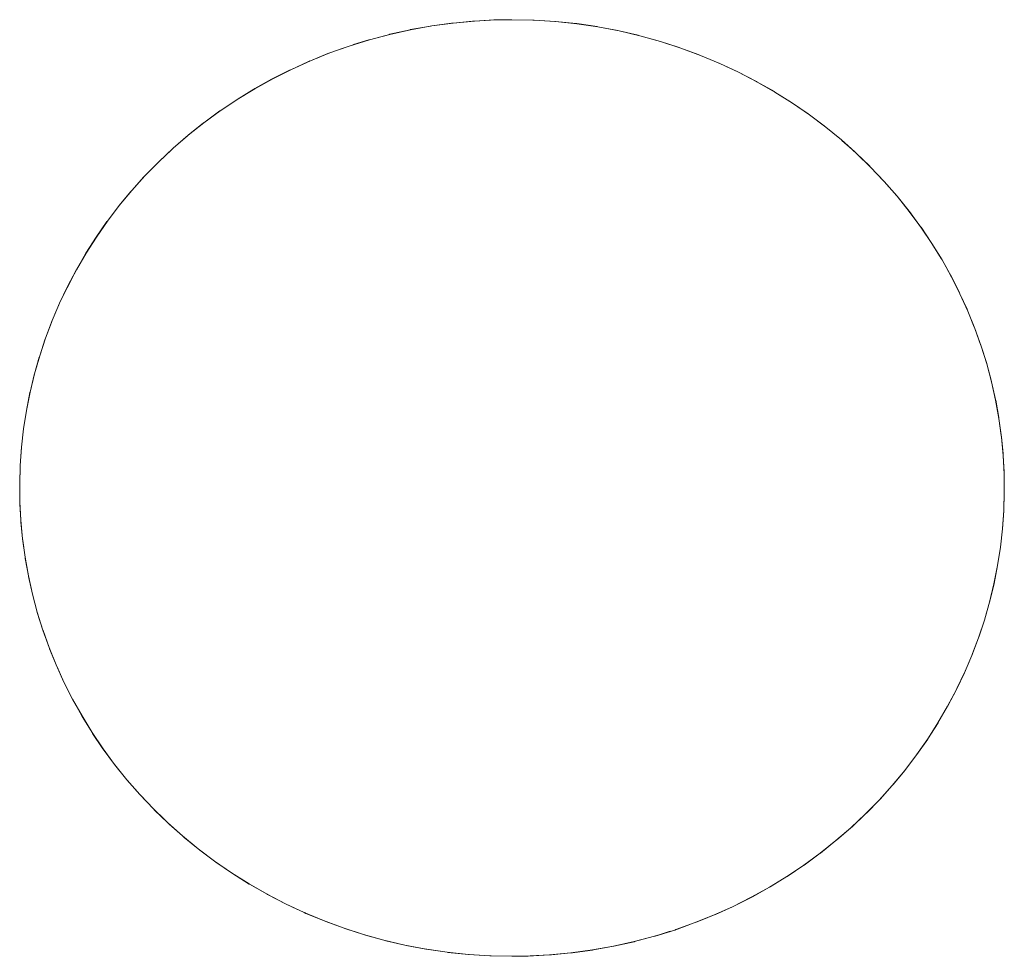
# Model space of a CAD drawing. Units: millimetres. Extents: x -2000 to 2080, y -4347 to 3646.
# Drawn here: x 112 to 123, y 1416 to 1426 of the extents above; entities that cross this region are included whole.
import ezdxf

# ---------------------------------------------------------------- set-up
doc = ezdxf.new("R2010")
doc.units = ezdxf.units.MM
doc.layers.add('EF-Stair-Plastic Stair', color=7, linetype='Continuous', lineweight=5)
doc.layers.add('Working-None', color=7, linetype='Continuous', lineweight=5)

# ---------------------------------------------------------------- blocks, each defined once
blk = doc.blocks.new('Group')
at = {"layer": 'EF-Stair-Plastic Stair', "color": 252, "linetype": 'Continuous', "lineweight": 5, "transparency": 33554687}
for p, q in [((75.442, 1775.784), (75.558, 1775.832)), ((79.722, 1775.735), (79.731, 1775.731)), ((79.739, 1775.727), (79.74, 1775.727)), ((81.198, 1774.766), (81.2, 1774.765)), ((73.845, 1767.623), (73.846, 1767.622)), ((73.854, 1767.615), (73.864, 1767.605)), ((75.305, 1766.662), (75.306, 1766.661)), ((75.314, 1766.658), (75.323, 1766.653)), ((79.487, 1766.557), (79.604, 1766.604))]:
    blk.add_line(p, q, dxfattribs=at)
at = {"layer": 'EF-Stair-Plastic Stair', "color": 252, "linetype": 'Continuous', "lineweight": 5, "transparency": 33554687, "flags": 128}
for points in [[(72.274, 1771.431), (72.273, 1771.424), (72.268, 1771.241), (72.268, 1771.222), (72.27, 1771.046), (72.268, 1771.241), (72.274, 1771.436), (72.288, 1771.631), (72.31, 1771.827), (72.341, 1772.023), (72.379, 1772.218), (72.426, 1772.412), (72.481, 1772.605), (72.544, 1772.795), (72.615, 1772.982), (72.694, 1773.166), (72.779, 1773.347), (72.873, 1773.525), (72.976, 1773.701), (73.086, 1773.874), (73.205, 1774.044), (73.331, 1774.209), (73.465, 1774.371), (73.605, 1774.527), (73.753, 1774.678), (73.906, 1774.822), (74.066, 1774.96), (74.233, 1775.093), (74.407, 1775.221), (74.589, 1775.342), (74.776, 1775.457), (74.97, 1775.564), (75.168, 1775.664), (75.371, 1775.756), (75.577, 1775.839), (75.786, 1775.913), (76, 1775.979), (76.218, 1776.037), (76.44, 1776.087), (76.665, 1776.127), (76.893, 1776.158), (77.121, 1776.179), (77.35, 1776.191), (77.522, 1776.194), (77.76, 1776.189), (77.986, 1776.174), (78.213, 1776.151), (78.44, 1776.117), (78.665, 1776.074), (78.888, 1776.022), (79.108, 1775.961), (79.323, 1775.891), (79.534, 1775.813), (79.739, 1775.727), (79.939, 1775.634), (80.136, 1775.532), (80.328, 1775.421), (80.515, 1775.303), (80.697, 1775.179), (80.871, 1775.047), (81.039, 1774.91), (81.199, 1774.767), (81.349, 1774.62), (81.494, 1774.468), (81.632, 1774.31), (81.763, 1774.146), (81.887, 1773.978), (82.003, 1773.805), (82.112, 1773.629), (82.212, 1773.449), (82.304, 1773.267), (82.388, 1773.083), (82.463, 1772.898), (82.53, 1772.71), (82.589, 1772.52), (82.64, 1772.326), (82.684, 1772.131), (82.719, 1771.935), (82.746, 1771.737), (82.764, 1771.54), (82.775, 1771.343), (82.777, 1771.147), (82.771, 1770.952), (82.757, 1770.757), (82.735, 1770.562), (82.704, 1770.366), (82.665, 1770.171), (82.619, 1769.976), (82.564, 1769.784), (82.501, 1769.594), (82.43, 1769.406), (82.351, 1769.222), (82.265, 1769.042), (82.171, 1768.864), (82.069, 1768.688), (81.959, 1768.515), (81.84, 1768.345), (81.714, 1768.179), (81.58, 1768.018), (81.44, 1767.862), (81.292, 1767.711), (81.139, 1767.567), (80.979, 1767.429), (80.812, 1767.296), (80.638, 1767.168), (80.456, 1767.046), (80.269, 1766.932), (80.075, 1766.824), (79.877, 1766.724), (79.674, 1766.633), (79.468, 1766.55), (79.259, 1766.475), (79.045, 1766.409), (78.827, 1766.351), (78.605, 1766.302), (78.38, 1766.262), (78.152, 1766.231), (77.924, 1766.209), (77.695, 1766.197), (77.522, 1766.194), (77.285, 1766.199), (77.058, 1766.214), (76.831, 1766.238), (76.605, 1766.271), (76.379, 1766.314), (76.156, 1766.366), (75.937, 1766.427), (75.721, 1766.497), (75.51, 1766.575), (75.305, 1766.661), (75.105, 1766.755), (74.908, 1766.857), (74.716, 1766.967), (74.529, 1767.085), (74.348, 1767.21), (74.173, 1767.342), (74.006, 1767.479), (73.846, 1767.622), (73.695, 1767.768), (73.551, 1767.921), (73.413, 1768.079), (73.281, 1768.242), (73.157, 1768.411), (73.041, 1768.584), (72.933, 1768.76), (72.832, 1768.94), (72.74, 1769.122), (72.657, 1769.306), (72.582, 1769.491), (72.515, 1769.678), (72.456, 1769.869), (72.404, 1770.062), (72.361, 1770.257), (72.326, 1770.454), (72.299, 1770.651), (72.28, 1770.849), (72.27, 1771.046), (72.268, 1771.241), (72.273, 1771.424), (72.274, 1771.436), (72.287, 1771.627), (72.288, 1771.631), (72.309, 1771.826), (72.309, 1771.827), (72.339, 1772.021), (72.34, 1772.023), (72.377, 1772.213), (72.378, 1772.218), (72.422, 1772.402), (72.425, 1772.413), (72.476, 1772.59), (72.481, 1772.605), (72.537, 1772.776), (72.544, 1772.795), (72.607, 1772.962), (72.615, 1772.982), (72.686, 1773.149), (72.694, 1773.166), (72.774, 1773.336), (72.779, 1773.347), (72.871, 1773.521), (72.873, 1773.525), (72.974, 1773.7), (72.975, 1773.701), (73.084, 1773.872), (73.085, 1773.874), (73.199, 1774.038), (73.204, 1774.044), (73.322, 1774.2), (73.33, 1774.21), (73.452, 1774.358), (73.464, 1774.371), (73.59, 1774.512), (73.605, 1774.527), (73.737, 1774.662), (73.753, 1774.678), (73.893, 1774.81), (73.906, 1774.822), (74.059, 1774.955), (74.066, 1774.96), (74.231, 1775.092), (74.233, 1775.094), (74.405, 1775.22), (74.407, 1775.221), (74.584, 1775.34), (74.588, 1775.343), (74.767, 1775.453), (74.776, 1775.458), (74.955, 1775.558), (74.97, 1775.565), (75.149, 1775.656), (75.168, 1775.664), (75.35, 1775.747), (75.371, 1775.756), (75.558, 1775.832), (75.577, 1775.839), (75.774, 1775.909), (75.786, 1775.913), (75.995, 1775.978), (76, 1775.98), (76.214, 1776.037), (76.218, 1776.038), (76.434, 1776.086), (76.44, 1776.088), (76.654, 1776.126), (76.665, 1776.128), (76.876, 1776.157), (76.893, 1776.158), (77.101, 1776.178), (77.121, 1776.18), (77.329, 1776.191), (77.35, 1776.191), (77.121, 1776.179), (76.893, 1776.158), (76.665, 1776.127), (76.44, 1776.087), (76.218, 1776.037), (76, 1775.979), (75.786, 1775.913), (75.577, 1775.839), (75.371, 1775.756), (75.168, 1775.664), (74.97, 1775.564), (74.776, 1775.457), (74.589, 1775.342), (74.407, 1775.221), (74.233, 1775.093), (74.066, 1774.96), (73.906, 1774.822), (73.753, 1774.678), (73.605, 1774.527), (73.465, 1774.371), (73.331, 1774.209), (73.205, 1774.044), (73.086, 1773.874), (72.976, 1773.701), (72.873, 1773.525), (72.779, 1773.347), (72.694, 1773.166), (72.615, 1772.982), (72.544, 1772.795), (72.481, 1772.605), (72.426, 1772.412), (72.379, 1772.218), (72.341, 1772.023), (72.31, 1771.827), (72.288, 1771.631), (72.274, 1771.436), (72.268, 1771.241), (72.268, 1771.222), (72.27, 1771.046), (72.27, 1771.023), (72.28, 1770.849), (72.281, 1770.828), (72.298, 1770.651), (72.3, 1770.634), (72.325, 1770.454), (72.326, 1770.442), (72.36, 1770.257), (72.361, 1770.25), (72.403, 1770.062), (72.404, 1770.059), (72.455, 1769.869), (72.456, 1769.866), (72.515, 1769.678), (72.517, 1769.673), (72.582, 1769.491), (72.515, 1769.678), (72.456, 1769.869), (72.404, 1770.062), (72.361, 1770.257), (72.326, 1770.454), (72.299, 1770.651), (72.28, 1770.849), (72.27, 1771.046), (72.27, 1771.023), (72.28, 1770.849), (72.281, 1770.828), (72.298, 1770.651), (72.3, 1770.634), (72.325, 1770.454), (72.326, 1770.442), (72.36, 1770.257), (72.361, 1770.25), (72.403, 1770.062), (72.404, 1770.059), (72.455, 1769.869), (72.456, 1769.866), (72.515, 1769.678), (72.517, 1769.673), (72.582, 1769.491), (72.587, 1769.477), (72.657, 1769.306), (72.582, 1769.491), (72.587, 1769.477), (72.657, 1769.306), (72.666, 1769.286), (72.74, 1769.122), (72.657, 1769.306), (72.666, 1769.286), (72.74, 1769.122), (72.75, 1769.101), (72.832, 1768.94), (72.842, 1768.921), (72.932, 1768.76), (72.94, 1768.745), (73.04, 1768.583), (73.046, 1768.573), (73.156, 1768.41), (73.16, 1768.405), (73.281, 1768.242), (73.283, 1768.239), (73.412, 1768.078), (73.414, 1768.076), (73.551, 1767.921), (73.556, 1767.914), (73.695, 1767.768), (73.551, 1767.921), (73.413, 1768.079), (73.281, 1768.242), (73.157, 1768.411), (73.041, 1768.584), (72.933, 1768.76), (72.832, 1768.94), (72.74, 1769.122), (72.75, 1769.101), (72.832, 1768.94), (72.842, 1768.921), (72.932, 1768.76), (72.94, 1768.745), (73.04, 1768.583), (73.046, 1768.573), (73.156, 1768.41), (73.16, 1768.405), (73.281, 1768.242), (73.283, 1768.239), (73.412, 1768.078), (73.414, 1768.076), (73.551, 1767.921), (73.556, 1767.914), (73.695, 1767.769)], [(75.832, 1775.928), (75.995, 1775.978), (76, 1775.98), (76.214, 1776.037), (76.218, 1776.038), (76.434, 1776.086), (76.44, 1776.088), (76.654, 1776.126), (76.665, 1776.128), (76.876, 1776.157), (76.893, 1776.158), (77.101, 1776.178), (77.121, 1776.18), (77.329, 1776.191)], [(77.522, 1776.194), (77.746, 1776.19), (77.76, 1776.189), (77.98, 1776.176), (77.986, 1776.175), (78.209, 1776.152), (78.213, 1776.152), (78.432, 1776.12), (78.44, 1776.118), (78.652, 1776.078), (78.665, 1776.075), (78.869, 1776.028), (78.888, 1776.023), (79.084, 1775.969), (79.108, 1775.961), (79.297, 1775.901), (79.323, 1775.891), (79.509, 1775.823), (79.534, 1775.813), (79.722, 1775.735), (79.739, 1775.727), (79.931, 1775.638), (79.939, 1775.634), (80.132, 1775.535), (80.136, 1775.532), (80.323, 1775.426), (80.329, 1775.422), (80.507, 1775.311), (80.516, 1775.304), (80.684, 1775.189), (80.697, 1775.179), (80.855, 1775.061), (80.872, 1775.047), (81.02, 1774.926), (81.039, 1774.91), (81.18, 1774.784), (81.199, 1774.767), (81.337, 1774.633), (81.349, 1774.62), (81.488, 1774.475), (81.494, 1774.468), (81.63, 1774.313), (81.632, 1774.31), (81.762, 1774.15), (81.764, 1774.147), (81.884, 1773.984), (81.888, 1773.979), (81.998, 1773.815), (82.004, 1773.806), (82.104, 1773.644), (82.113, 1773.629), (82.203, 1773.468), (82.213, 1773.449), (82.294, 1773.288), (82.304, 1773.267), (82.379, 1773.103), (82.388, 1773.083), (82.457, 1772.912), (82.463, 1772.898), (82.528, 1772.716), (82.53, 1772.71), (82.589, 1772.522), (82.59, 1772.52), (82.641, 1772.33), (82.641, 1772.327), (82.684, 1772.138), (82.685, 1772.131), (82.718, 1771.947), (82.72, 1771.935), (82.745, 1771.754), (82.747, 1771.737), (82.764, 1771.561), (82.765, 1771.54), (82.774, 1771.365), (82.775, 1771.343), (82.777, 1771.167), (82.777, 1771.147), (82.772, 1770.965), (82.771, 1770.952), (82.758, 1770.761), (82.757, 1770.757), (82.736, 1770.563), (82.735, 1770.561), (82.706, 1770.368), (82.705, 1770.366), (82.668, 1770.176), (82.667, 1770.17), (82.623, 1769.987), (82.62, 1769.976), (82.569, 1769.799), (82.564, 1769.784), (82.508, 1769.613), (82.501, 1769.594), (82.438, 1769.427), (82.43, 1769.406), (82.359, 1769.24), (82.351, 1769.222), (82.271, 1769.052), (82.265, 1769.042), (82.174, 1768.867), (82.172, 1768.864), (82.071, 1768.689), (82.07, 1768.688), (81.961, 1768.517), (81.96, 1768.514), (81.845, 1768.35), (81.841, 1768.344), (81.723, 1768.188), (81.715, 1768.179), (81.593, 1768.031), (81.581, 1768.017), (81.454, 1767.877), (81.44, 1767.862), (81.308, 1767.726), (81.292, 1767.711), (81.152, 1767.578), (81.139, 1767.567), (80.985, 1767.434), (80.979, 1767.429), (80.814, 1767.296), (80.812, 1767.295), (80.64, 1767.168), (80.638, 1767.167), (80.461, 1767.048), (80.457, 1767.045), (80.278, 1766.936), (80.269, 1766.931), (80.09, 1766.831), (80.075, 1766.823), (79.896, 1766.733), (79.877, 1766.724), (79.695, 1766.641), (79.674, 1766.633), (79.487, 1766.557), (79.468, 1766.55), (79.271, 1766.479), (79.259, 1766.475), (79.051, 1766.41), (79.045, 1766.409), (78.831, 1766.351), (78.827, 1766.35), (78.611, 1766.302), (78.605, 1766.301), (78.391, 1766.262), (78.38, 1766.261), (78.169, 1766.232), (78.152, 1766.23), (77.944, 1766.21), (77.924, 1766.209), (77.716, 1766.198), (77.695, 1766.197), (77.924, 1766.209), (78.152, 1766.231), (78.38, 1766.262), (78.605, 1766.302), (78.827, 1766.351), (79.045, 1766.409), (79.259, 1766.475), (79.468, 1766.55), (79.674, 1766.633), (79.877, 1766.724), (80.075, 1766.824), (80.269, 1766.932), (80.456, 1767.046), (80.638, 1767.168), (80.812, 1767.296), (80.979, 1767.429), (81.139, 1767.567), (81.292, 1767.711), (81.44, 1767.862), (81.58, 1768.018), (81.714, 1768.179), (81.84, 1768.345), (81.959, 1768.515), (82.069, 1768.688), (82.171, 1768.864), (82.265, 1769.042), (82.351, 1769.222), (82.43, 1769.406), (82.501, 1769.594), (82.564, 1769.784), (82.619, 1769.976), (82.665, 1770.171), (82.704, 1770.366), (82.735, 1770.562), (82.757, 1770.757), (82.771, 1770.952), (82.777, 1771.147), (82.775, 1771.343), (82.764, 1771.54), (82.746, 1771.737), (82.719, 1771.935), (82.684, 1772.131), (82.64, 1772.326), (82.589, 1772.52), (82.53, 1772.71), (82.463, 1772.898), (82.388, 1773.083), (82.304, 1773.267), (82.212, 1773.449), (82.112, 1773.629), (82.003, 1773.805), (81.887, 1773.978), (81.763, 1774.146), (81.632, 1774.31), (81.494, 1774.468), (81.349, 1774.62), (81.199, 1774.767), (81.039, 1774.91), (80.871, 1775.047), (80.697, 1775.179), (80.515, 1775.303), (80.328, 1775.421), (80.136, 1775.532), (79.939, 1775.634), (79.739, 1775.727), (79.534, 1775.813), (79.323, 1775.891), (79.108, 1775.961), (78.888, 1776.022), (78.665, 1776.074), (78.44, 1776.117), (78.213, 1776.151), (77.986, 1776.174), (77.76, 1776.189), (77.522, 1776.194)], [(77.98, 1776.176), (77.986, 1776.175), (78.209, 1776.152), (78.213, 1776.152), (78.432, 1776.12), (78.44, 1776.118), (78.652, 1776.078), (78.665, 1776.075), (78.869, 1776.028), (78.888, 1776.023), (79.084, 1775.969), (79.108, 1775.961), (79.297, 1775.901), (79.323, 1775.891), (79.509, 1775.823)], [(75.69, 1775.879), (75.774, 1775.909), (75.786, 1775.913)], [(73.982, 1774.887), (74.059, 1774.955), (74.066, 1774.96), (74.231, 1775.092), (74.233, 1775.094), (74.405, 1775.22), (74.407, 1775.221), (74.584, 1775.34), (74.588, 1775.343), (74.767, 1775.453), (74.776, 1775.458), (74.955, 1775.558), (74.97, 1775.565), (75.149, 1775.656), (75.168, 1775.664), (75.35, 1775.747), (75.366, 1775.754)], [(79.81, 1775.694), (79.931, 1775.638), (79.939, 1775.634), (80.132, 1775.535), (80.136, 1775.532), (80.323, 1775.426), (80.329, 1775.422), (80.507, 1775.311), (80.516, 1775.304), (80.684, 1775.189), (80.697, 1775.179), (80.855, 1775.061), (80.872, 1775.047), (81.02, 1774.926), (81.039, 1774.91)], [(72.274, 1771.436), (72.287, 1771.627), (72.288, 1771.631), (72.309, 1771.826), (72.309, 1771.827), (72.339, 1772.021), (72.34, 1772.023), (72.377, 1772.213), (72.378, 1772.218), (72.422, 1772.402), (72.425, 1772.413), (72.476, 1772.59), (72.481, 1772.605), (72.537, 1772.776), (72.544, 1772.795), (72.607, 1772.962), (72.615, 1772.982), (72.686, 1773.149), (72.694, 1773.166), (72.774, 1773.336), (72.78, 1773.346), (72.871, 1773.521), (72.873, 1773.525), (72.974, 1773.7), (72.975, 1773.701), (73.084, 1773.872), (73.085, 1773.874), (73.199, 1774.038), (73.204, 1774.044), (73.322, 1774.2), (73.33, 1774.21), (73.452, 1774.358), (73.464, 1774.371), (73.59, 1774.512), (73.605, 1774.527), (73.737, 1774.662), (73.753, 1774.677), (73.893, 1774.81), (73.899, 1774.815)], [(81.043, 1774.906), (81.18, 1774.784), (81.191, 1774.774)], [(81.275, 1774.693), (81.337, 1774.633), (81.342, 1774.627)], [(81.349, 1774.62), (81.488, 1774.475), (81.494, 1774.468), (81.63, 1774.313), (81.632, 1774.31), (81.762, 1774.15), (81.764, 1774.147), (81.884, 1773.984), (81.888, 1773.979), (81.998, 1773.815), (82.004, 1773.806), (82.104, 1773.644), (82.113, 1773.629), (82.203, 1773.468), (82.213, 1773.449), (82.294, 1773.288), (82.304, 1773.267), (82.379, 1773.103), (82.387, 1773.083), (82.457, 1772.912), (82.462, 1772.898), (82.528, 1772.716), (82.53, 1772.71), (82.589, 1772.522), (82.59, 1772.52), (82.641, 1772.33), (82.641, 1772.327), (82.684, 1772.138), (82.685, 1772.131), (82.718, 1771.947), (82.72, 1771.935), (82.745, 1771.754), (82.747, 1771.737), (82.764, 1771.561), (82.765, 1771.54), (82.774, 1771.365), (82.775, 1771.343), (82.777, 1771.167), (82.776, 1771.147), (82.772, 1770.965), (82.771, 1770.957)], [(81.146, 1767.573), (81.152, 1767.578), (81.292, 1767.711), (81.308, 1767.726), (81.44, 1767.862), (81.454, 1767.877), (81.581, 1768.017), (81.593, 1768.031), (81.715, 1768.179), (81.723, 1768.188), (81.841, 1768.344), (81.845, 1768.35), (81.96, 1768.514), (81.961, 1768.517), (82.07, 1768.688), (82.071, 1768.689), (82.172, 1768.864), (82.174, 1768.867), (82.265, 1769.042), (82.271, 1769.052), (82.351, 1769.223), (82.359, 1769.24), (82.43, 1769.406), (82.438, 1769.427), (82.501, 1769.594), (82.508, 1769.613), (82.564, 1769.784), (82.569, 1769.799), (82.62, 1769.976), (82.623, 1769.987), (82.667, 1770.17), (82.668, 1770.176), (82.705, 1770.366), (82.706, 1770.368), (82.735, 1770.561), (82.736, 1770.563), (82.757, 1770.757), (82.758, 1770.761), (82.771, 1770.953)], [(73.695, 1767.768), (73.846, 1767.622), (73.708, 1767.755), (73.695, 1767.768)], [(73.702, 1767.762), (73.708, 1767.755), (73.77, 1767.696)], [(73.846, 1767.622), (74.006, 1767.479), (73.864, 1767.605), (73.846, 1767.622)], [(74.001, 1767.483), (74.006, 1767.479), (74.025, 1767.462), (74.173, 1767.341), (74.19, 1767.327), (74.347, 1767.209), (74.361, 1767.199), (74.528, 1767.084), (74.538, 1767.078), (74.716, 1766.966), (74.721, 1766.963), (74.908, 1766.856), (74.913, 1766.854), (75.105, 1766.755), (75.113, 1766.75), (75.305, 1766.661), (75.105, 1766.755), (74.908, 1766.857), (74.716, 1766.967), (74.529, 1767.085), (74.348, 1767.21), (74.173, 1767.342), (74.006, 1767.479), (74.025, 1767.462), (74.173, 1767.341), (74.19, 1767.327), (74.347, 1767.209), (74.361, 1767.199), (74.528, 1767.084), (74.538, 1767.078), (74.716, 1766.966), (74.721, 1766.963), (74.908, 1766.856), (74.913, 1766.854), (75.105, 1766.755), (75.113, 1766.75), (75.234, 1766.694)], [(79.674, 1766.633), (79.695, 1766.641), (79.877, 1766.724), (79.896, 1766.733), (80.075, 1766.823), (80.09, 1766.831), (80.269, 1766.931), (80.278, 1766.936), (80.457, 1767.045), (80.461, 1767.048), (80.638, 1767.167), (80.64, 1767.168), (80.812, 1767.295), (80.814, 1767.296), (80.979, 1767.429), (80.985, 1767.434), (81.063, 1767.501)], [(75.305, 1766.661), (75.51, 1766.575), (75.323, 1766.653), (75.305, 1766.661)], [(75.51, 1766.575), (75.721, 1766.497), (75.535, 1766.566), (75.51, 1766.575)], [(75.535, 1766.566), (75.721, 1766.497), (75.747, 1766.488), (75.937, 1766.427), (75.96, 1766.419), (76.156, 1766.365), (76.175, 1766.36), (76.379, 1766.313), (76.392, 1766.31), (76.604, 1766.27), (76.612, 1766.269), (76.831, 1766.237), (76.836, 1766.236), (77.058, 1766.213), (77.065, 1766.213), (77.285, 1766.199), (77.058, 1766.214), (76.831, 1766.238), (76.605, 1766.271), (76.379, 1766.314), (76.156, 1766.366), (75.937, 1766.427), (75.721, 1766.497), (75.747, 1766.488), (75.937, 1766.427), (75.96, 1766.419), (76.156, 1766.365), (76.175, 1766.36), (76.379, 1766.313), (76.392, 1766.31), (76.604, 1766.27), (76.612, 1766.269), (76.831, 1766.237), (76.836, 1766.236), (77.058, 1766.213), (77.065, 1766.213)], [(79.259, 1766.475), (79.271, 1766.479), (79.355, 1766.509)], [(77.716, 1766.198), (77.924, 1766.209), (77.944, 1766.21), (78.152, 1766.23), (78.169, 1766.232), (78.38, 1766.261), (78.391, 1766.262), (78.605, 1766.301), (78.611, 1766.302), (78.827, 1766.35), (78.831, 1766.351), (79.045, 1766.409), (79.051, 1766.41), (79.212, 1766.461)], [(77.285, 1766.199), (77.522, 1766.194), (77.299, 1766.199), (77.285, 1766.199)]]:
    blk.add_lwpolyline(points, dxfattribs=at)

msp = doc.modelspace()

# ---------------------------------------------------------------- block references
at = {"layer": 'Working-None'}
msp.add_blockref('Group', (40, -350.3125), dxfattribs=at)

doc.saveas('drawing.dxf')
